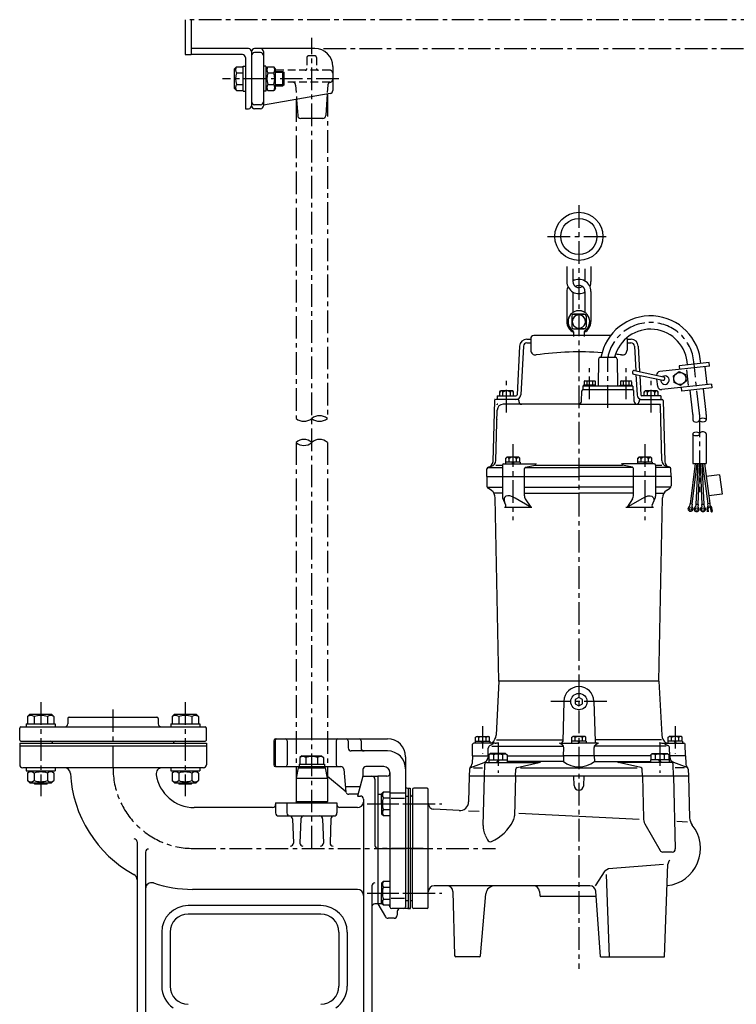
# Model space of a CAD drawing. Units: millimetres. Extents: x 169 to 1358, y 184 to 1428.
# Drawn here: x 189 to 784, y 610 to 1428 of the extents above; entities that cross this region are included whole.
import ezdxf

# ---------------------------------------------------------------- set-up
doc = ezdxf.new("R2010")
doc.units = ezdxf.units.MM
doc.linetypes.add('CENTER', pattern=[2, 1.25, -0.25, 0.25, -0.25])
doc.linetypes.add('DASHED', pattern=[19.05, 12.7, -6.35])
for name, color, linetype in [('neviditelná', 5, 'DASHED'), ('Osy', 1, 'CENTER'), ('Silná', 7, 'Continuous'), ('Tenká', 4, 'Continuous')]:
    doc.layers.add(name, color=color, linetype=linetype)

msp = doc.modelspace()

# ---------------------------------------------------------------- linework, layer by layer
at = {"layer": 'neviditelná', "ltscale": 0.5}
for p, q in [((427.52, 1396.65), (427.52, 1387.65)), ((434.02, 1398.15), (429.02, 1398.15)), ((435.52, 1396.65), (435.52, 1387.65)), ((446.52, 1386.15), (401.52, 1386.15)), ((446.52, 1376.15), (408.57, 1376.15)), ((418.17, 1373.88), (418.97, 1361.94)), ((444.87, 1373.88), (444.37, 1366.42))]:
    msp.add_line(p, q, dxfattribs=at)
for centre, radius, start, end in [((429.02, 1396.65), 1.5, 90, 180), ((434.02, 1396.65), 1.5, 0, 90), ((426.02, 1387.65), 1.5, 270, 0), ((437.02, 1387.65), 1.5, 180, 270), ((446.52, 1383.65), 2.5, 0, 90), ((415.68, 1373.72), 2.5, 3.81407, 80.28587), ((447.36, 1373.72), 2.5, 99.71413, 176.18593), ((446.52, 1378.65), 2.5, 270, 0)]:
    msp.add_arc(centre, radius, start, end, dxfattribs=at)
at = {"layer": 'Osy', "ltscale": 15}
for p, q in [((986.52, 1428.15), (326.52, 1428.15)), ((431.52, 739.64), (431.52, 1413.04)), ((441.32, 1404.15), (929.02, 1404.15)), ((453.98, 1379.15), (357.52, 1379.15)), ((444.52, 1366.42), (444.52, 1096.82)), ((418.52, 1361.94), (418.52, 1096.82)), ((653.41, 1274.11), (653.41, 639.48)), ((627.41, 1248.11), (679.41, 1248.11)), ((677.41, 1105.64), (677.41, 1147.77)), ((662.26, 1112.93), (662.26, 1138.64)), ((692.57, 1112.93), (692.57, 1138.64)), ((753.46, 1101.2), (749.02, 1142.26)), ((593.41, 1101.93), (593.41, 1130.48)), ((713.41, 1101.93), (713.41, 1130.48)), ((753.52, 1100.13), (753.52, 1035.7)), ((418.52, 1076.97), (418.52, 797.64)), ((444.52, 1076.97), (444.52, 797.64)), ((598.61, 1075.46), (598.61, 1012.43)), ((708.21, 1075.46), (708.21, 1012.43)), ((206.52, 861.14), (206.52, 783.14)), ((326.52, 861.14), (326.52, 783.14)), ((676.63, 861.64), (630.19, 861.64)), ((266.52, 806.39), (266.52, 858.64)), ((573.41, 841.32), (573.41, 818.57)), ((733.41, 841.32), (733.41, 818.57)), ((586.24, 827.01), (586.24, 802.57)), ((720.59, 827.01), (720.59, 802.57)), ((477.7, 776.76), (539.64, 776.76)), ((484.64, 776.76), (531.37, 776.76)), ((333.27, 739.64), (584.24, 739.64)), ((524.13, 739.64), (490.41, 739.64)), ((491.52, 739.64), (531.52, 739.64)), ((517.66, 739.64), (496.41, 739.64)), ((477.7, 702.52), (539.63, 702.52)), ((484.64, 702.52), (531.37, 702.52))]:
    msp.add_line(p, q, dxfattribs=at)
for centre, radius, start, end in [((712.86, 1140.33), 36.22, 3.0605, 168.13907), ((743.52, 1100.13), 10, 0, 6.17072), ((333.27, 806.39), 66.75, 180, 270)]:
    msp.add_arc(centre, radius, start, end, dxfattribs=at)
at = {"layer": 'Silná'}
for p, q in [((326.52, 1428.15), (326.52, 1399.15)), ((331.52, 1428.15), (331.52, 1399.15)), ((326.52, 1399.15), (331.52, 1399.15)), ((379.02, 1404.15), (331.52, 1404.15)), ((374.02, 1399.15), (331.52, 1399.15)), ((381.52, 1401.65), (381.52, 1356.65)), ((434.02, 1404.15), (384.02, 1404.15)), ((389.02, 1400.86), (384.02, 1400.86)), ((391.52, 1401.65), (391.52, 1356.65)), ((376.52, 1396.65), (376.52, 1354.15)), ((367.52, 1387.4), (369.07, 1388.95)), ((367.52, 1370.9), (367.52, 1387.4)), ((369.07, 1388.95), (374.52, 1388.95)), ((369.07, 1384.05), (374.52, 1384.05)), ((374.52, 1389.65), (376.52, 1389.65)), ((374.52, 1368.65), (374.52, 1389.65)), ((393.52, 1389.65), (391.52, 1389.65)), ((393.52, 1389.65), (393.52, 1368.65)), ((393.52, 1387.4), (395.07, 1388.95)), ((395.07, 1388.95), (399.97, 1388.95)), ((395.07, 1384.05), (399.97, 1384.05)), ((401.52, 1387.4), (399.97, 1388.95)), ((401.52, 1370.9), (401.52, 1387.4)), ((401.52, 1385.15), (407.57, 1385.15)), ((407.57, 1373.15), (407.57, 1385.15)), ((407.57, 1385.15), (408.57, 1384.15)), ((408.57, 1374.15), (408.57, 1384.15)), ((449.02, 1389.15), (449.02, 1369.34)), ((367.52, 1370.9), (369.07, 1369.35)), ((369.07, 1374.25), (374.52, 1374.25)), ((369.07, 1369.35), (374.52, 1369.35)), ((374.52, 1368.65), (376.52, 1368.65)), ((393.52, 1368.65), (391.52, 1368.65)), ((446.95, 1366.88), (391.52, 1357.1)), ((393.52, 1370.9), (395.07, 1369.35)), ((395.07, 1374.25), (399.97, 1374.25)), ((395.07, 1369.35), (399.97, 1369.35)), ((401.52, 1370.9), (399.97, 1369.35)), ((401.52, 1373.15), (407.57, 1373.15)), ((408.57, 1374.15), (407.57, 1373.15)), ((444.37, 1366.42), (443.17, 1348.48)), ((418.97, 1361.94), (419.86, 1348.48)), ((376.52, 1354.15), (379.02, 1354.15)), ((389.02, 1357.44), (384.02, 1357.44)), ((389.02, 1354.15), (384.02, 1354.15)), ((440.68, 1346.15), (422.36, 1346.15)), ((643.41, 1223.05), (643.41, 1210.55)), ((648.41, 1221.29), (648.41, 1210.55)), ((658.41, 1221.29), (658.41, 1211.04)), ((663.41, 1223.05), (663.41, 1210.55)), ((643.41, 1202.38), (643.41, 1177.38)), ((648.41, 1201.89), (648.41, 1184.87)), ((658.41, 1202.38), (658.41, 1184.87)), ((663.41, 1202.38), (663.41, 1177.38)), ((647.41, 1181.88), (647.41, 1172.88)), ((657.91, 1183.38), (648.91, 1183.38)), ((648.91, 1183.38), (657.91, 1183.38)), ((659.41, 1181.88), (659.41, 1172.88)), ((648.91, 1171.38), (657.91, 1171.38)), ((657.91, 1171.38), (653.93, 1171.38)), ((610.14, 1162.64), (613.41, 1162.64)), ((613.41, 1163.14), (613.41, 1153.58)), ((679.63, 1165.64), (615.91, 1165.64)), ((648.91, 1168.77), (648.91, 1165.04)), ((657.91, 1168.77), (657.91, 1165.04)), ((693.41, 1163.14), (693.41, 1153.58)), ((693.41, 1162.64), (696.69, 1162.64)), ((604.15, 1156.94), (602.11, 1116.59)), ((607.26, 1156.8), (605.11, 1116.43)), ((610.26, 1159.64), (613.41, 1159.64)), ((693.41, 1159.64), (696.57, 1159.64)), ((699.56, 1156.8), (700.65, 1136.42)), ((702.68, 1156.94), (703.75, 1135.75)), ((669.65, 1146.16), (669.41, 1123.64)), ((671.15, 1147.64), (683.68, 1147.64)), ((685.18, 1146.16), (685.41, 1123.64)), ((761.8, 1140.24), (720.54, 1135.78)), ((761.47, 1143.22), (736.62, 1140.54)), ((736.62, 1140.54), (736.94, 1137.55)), ((744.41, 1124.28), (743.01, 1137.21)), ((759.93, 1124.95), (758.32, 1139.87)), ((761.8, 1140.24), (761.47, 1143.22)), ((698.93, 1133.71), (723.06, 1128.56)), ((699.56, 1136.65), (723.68, 1131.49)), ((700.81, 1133.31), (701.71, 1116.43)), ((703.91, 1132.65), (704.72, 1116.59)), ((718.84, 1123.53), (718.19, 1129.6)), ((731.97, 1132.38), (736.63, 1135.78)), ((732.59, 1126.64), (731.97, 1132.38)), ((736.63, 1135.78), (741.91, 1133.45)), ((741.91, 1133.45), (742.53, 1127.71)), ((656.63, 1123.64), (656.63, 1120.64)), ((698.2, 1123.64), (656.63, 1123.64)), ((657.26, 1123.64), (657.26, 1124.64)), ((667.26, 1124.64), (657.26, 1124.64)), ((658.36, 1128.14), (657.66, 1127.74)), ((657.66, 1127.74), (657.66, 1124.64)), ((658.36, 1128.14), (666.16, 1128.14)), ((659.96, 1127.74), (659.96, 1124.64)), ((664.56, 1127.74), (664.56, 1124.64)), ((666.16, 1128.14), (666.86, 1127.74)), ((666.86, 1127.74), (666.86, 1124.64)), ((667.26, 1123.64), (667.26, 1124.64)), ((687.57, 1123.64), (687.57, 1124.64)), ((687.57, 1124.64), (697.57, 1124.64)), ((688.67, 1128.14), (687.97, 1127.74)), ((687.97, 1127.74), (687.97, 1124.64)), ((688.67, 1128.14), (696.47, 1128.14)), ((690.27, 1127.74), (690.27, 1124.64)), ((694.87, 1127.74), (694.87, 1124.64)), ((696.47, 1128.14), (697.17, 1127.74)), ((697.17, 1127.24), (697.17, 1124.14)), ((697.57, 1123.64), (697.57, 1124.64)), ((698.2, 1123.64), (698.2, 1120.64)), ((763.41, 1125.33), (722.15, 1120.87)), ((737.87, 1124.3), (732.59, 1126.64)), ((742.53, 1127.71), (737.87, 1124.3)), ((738.88, 1119.66), (738.55, 1122.64)), ((763.73, 1122.35), (738.88, 1119.66)), ((758.98, 1101.8), (756.84, 1121.6)), ((763.41, 1125.33), (763.73, 1122.35)), ((583.47, 1112.64), (583.41, 1112.64)), ((583.41, 1112.64), (583.41, 1112.59)), ((602.44, 1112.64), (584.39, 1112.64)), ((585.41, 1115.64), (585.41, 1112.64)), ((585.41, 1115.64), (601.11, 1115.64)), ((587.66, 1118.99), (588.43, 1119.75)), ((587.66, 1115.64), (587.66, 1118.99)), ((598.4, 1119.75), (588.43, 1119.75)), ((590.33, 1115.64), (590.33, 1118.72)), ((596.49, 1115.64), (596.49, 1118.72)), ((599.16, 1118.99), (598.4, 1119.75)), ((599.16, 1115.64), (599.16, 1118.99)), ((655.51, 1111.08), (655.74, 1119.67)), ((698.09, 1120.64), (656.74, 1120.64)), ((699.31, 1111.08), (699.09, 1119.67)), ((704.39, 1112.64), (722.44, 1112.64)), ((721.41, 1115.64), (705.72, 1115.64)), ((707.66, 1118.99), (708.43, 1119.75)), ((707.66, 1115.64), (707.66, 1118.99)), ((718.4, 1119.75), (708.43, 1119.75)), ((710.33, 1115.64), (710.33, 1118.72)), ((716.49, 1115.64), (716.49, 1118.72)), ((719.16, 1118.99), (718.4, 1119.75)), ((719.16, 1115.64), (719.16, 1118.99)), ((721.41, 1115.64), (721.41, 1112.64)), ((723.36, 1112.64), (723.41, 1112.64)), ((723.41, 1112.64), (723.41, 1112.59)), ((747.94, 1100.61), (745.8, 1120.41)), ((583.39, 1111.67), (582.06, 1061.17)), ((585.65, 1108.24), (585.66, 1108.64)), ((586.06, 1108.64), (585.66, 1108.64)), ((586.06, 1108.64), (585.66, 1108.64)), ((590.96, 1108.64), (590.54, 1108.64)), ((605.95, 1108.64), (590.54, 1108.64)), ((603.44, 1111.67), (603.45, 1111.08)), ((653.41, 1108.64), (605.75, 1108.64)), ((653.41, 1108.64), (719.7, 1108.64)), ((703.39, 1111.67), (703.37, 1111.08)), ((720.98, 1108.64), (721.16, 1108.64)), ((721.17, 1108.45), (721.16, 1108.64)), ((722.32, 1061.84), (721.2, 1107.18)), ((723.44, 1111.67), (724.76, 1061.17)), ((584.5, 1061.84), (585.54, 1103.77)), ((747.97, 1100.13), (747.97, 1095.61)), ((759.07, 1100.13), (759.07, 1095.61)), ((585.35, 1095.91), (585.35, 1095.82)), ((747.97, 1083.99), (747.97, 1059.43)), ((759.07, 1083.99), (759.07, 1059.43)), ((592.86, 1063.98), (593.62, 1064.74)), ((592.86, 1060.63), (592.86, 1063.98)), ((603.6, 1064.74), (593.62, 1064.74)), ((595.53, 1060.63), (595.53, 1063.71)), ((601.69, 1060.63), (601.69, 1063.71)), ((604.36, 1063.98), (603.6, 1064.74)), ((604.36, 1060.63), (604.36, 1063.98)), ((702.46, 1063.98), (703.23, 1064.74)), ((702.46, 1060.63), (702.46, 1063.98)), ((713.2, 1064.74), (703.23, 1064.74)), ((705.13, 1060.63), (705.13, 1063.71)), ((711.29, 1060.63), (711.29, 1063.71)), ((713.96, 1063.98), (713.2, 1064.74)), ((713.96, 1060.63), (713.96, 1063.98)), ((577.63, 1056.13), (589.85, 1056.13)), ((578.19, 1056.43), (580.8, 1057.13)), ((584.47, 1058.1), (589.85, 1058.1)), ((589.85, 1058.13), (589.85, 1032.29)), ((590.85, 1059.13), (617.14, 1059.13)), ((592.51, 1060.63), (592.51, 1059.13)), ((592.51, 1060.63), (592.51, 1059.13)), ((592.51, 1060.63), (592.51, 1059.13)), ((604.71, 1060.63), (592.51, 1060.63)), ((604.71, 1060.63), (592.51, 1060.63)), ((604.71, 1060.63), (592.51, 1060.63)), ((604.36, 1060.63), (592.86, 1060.63)), ((604.36, 1060.63), (592.86, 1060.63)), ((604.36, 1060.63), (592.86, 1060.63)), ((597.75, 1060.63), (598.61, 1059.13)), ((597.75, 1060.63), (598.61, 1059.13)), ((597.75, 1060.63), (598.61, 1059.13)), ((598.61, 1060.63), (599.48, 1059.13)), ((598.61, 1060.63), (599.48, 1059.13)), ((598.61, 1060.63), (599.48, 1059.13)), ((604.71, 1060.63), (604.71, 1059.13)), ((604.71, 1060.63), (604.71, 1059.13)), ((604.71, 1060.63), (604.71, 1059.13)), ((608.17, 1032.57), (608.17, 1055.31)), ((608.6, 1056.13), (618.65, 1056.13)), ((608.6, 1056.13), (653.41, 1056.13)), ((608.97, 1056.29), (617.14, 1057.96)), ((608.97, 1056.29), (617.14, 1057.96)), ((608.97, 1056.29), (617.14, 1057.96)), ((617.14, 1059.13), (617.14, 1057.96)), ((617.14, 1059.13), (617.14, 1057.96)), ((617.14, 1059.13), (617.14, 1057.96)), ((617.14, 1058.1), (689.69, 1058.1)), ((698.23, 1056.13), (653.41, 1056.13)), ((698.23, 1056.13), (688.18, 1056.13)), ((715.98, 1059.13), (689.69, 1059.13)), ((689.69, 1059.13), (689.69, 1057.96)), ((689.69, 1059.13), (689.69, 1057.96)), ((689.69, 1059.13), (689.69, 1057.96)), ((697.86, 1056.29), (689.69, 1057.96)), ((697.86, 1056.29), (689.69, 1057.96)), ((697.86, 1056.29), (689.69, 1057.96)), ((698.66, 1032.57), (698.66, 1055.31)), ((714.31, 1060.63), (702.11, 1060.63)), ((714.31, 1060.63), (702.11, 1060.63)), ((714.31, 1060.63), (702.11, 1060.63)), ((702.11, 1060.63), (702.11, 1059.13)), ((702.11, 1060.63), (702.11, 1059.13)), ((702.11, 1060.63), (702.11, 1059.13)), ((713.96, 1060.63), (702.46, 1060.63)), ((713.96, 1060.63), (702.46, 1060.63)), ((713.96, 1060.63), (702.46, 1060.63)), ((707.35, 1060.63), (708.21, 1059.13)), ((707.35, 1060.63), (708.21, 1059.13)), ((707.35, 1060.63), (708.21, 1059.13)), ((708.21, 1060.63), (709.08, 1059.13)), ((708.21, 1060.63), (709.08, 1059.13)), ((708.21, 1060.63), (709.08, 1059.13)), ((714.31, 1060.63), (714.31, 1059.13)), ((714.31, 1060.63), (714.31, 1059.13)), ((714.31, 1060.63), (714.31, 1059.13)), ((716.98, 1058.13), (716.98, 1032.29)), ((716.98, 1058.1), (722.36, 1058.1)), ((729.2, 1056.13), (716.98, 1056.13)), ((728.63, 1056.43), (726.02, 1057.13)), ((749.85, 1059.43), (745.77, 1025.78)), ((751.43, 1059.42), (747.32, 1025.59)), ((747.97, 1059.43), (759.07, 1059.43)), ((752.04, 1059.42), (750.56, 1025.45)), ((753.6, 1059.42), (752.12, 1025.38)), ((754, 1059.43), (755.48, 1025.39)), ((755.56, 1059.43), (757.04, 1025.45)), ((756.17, 1059.43), (760.57, 1025.99)), ((757.75, 1059.43), (762.12, 1026.19)), ((576.91, 1048.64), (577.08, 1055.02)), ((576.91, 1048.64), (576.91, 1040.94)), ((576.91, 1048.64), (608.17, 1048.64)), ((608.17, 1048.64), (653.41, 1048.64)), ((698.66, 1048.64), (653.41, 1048.64)), ((729.91, 1048.64), (698.66, 1048.64)), ((729.91, 1048.64), (729.75, 1055.02)), ((729.91, 1048.64), (729.91, 1040.94)), ((770.2, 1050.06), (759.14, 1048.61)), ((770.2, 1050.06), (772.43, 1034)), ((577.28, 1039.64), (589.85, 1039.64)), ((580.77, 1036.94), (577.98, 1038.9)), ((608.17, 1039.64), (653.28, 1039.64)), ((698.66, 1039.64), (653.28, 1039.64)), ((729.55, 1039.64), (716.98, 1039.64)), ((726.05, 1036.94), (728.85, 1038.9)), ((589.84, 1034.75), (583.11, 1034.75)), ((586.91, 878.64), (583.97, 1030.94)), ((608.16, 1034.75), (653.4, 1034.75)), ((698.65, 1034.75), (653.4, 1034.75)), ((716.97, 1034.75), (723.7, 1034.75)), ((719.91, 878.64), (722.86, 1030.94)), ((772.43, 1034), (761.37, 1032.55)), ((592.69, 1024.94), (590.21, 1030.59)), ((591.51, 1023.14), (614.42, 1023.14)), ((612.42, 1023.63), (600.34, 1030.68)), ((608.88, 1030.21), (613.46, 1023.25)), ((692.41, 1023.14), (715.31, 1023.14)), ((697.95, 1030.21), (693.36, 1023.25)), ((694.4, 1023.63), (706.48, 1030.68)), ((714.13, 1024.94), (716.61, 1030.59)), ((745.59, 1025.8), (745.34, 1023.82)), ((747.51, 1025.57), (745.59, 1025.8)), ((747.51, 1025.57), (747.27, 1023.58)), ((750.37, 1025.45), (750.28, 1023.45)), ((752.31, 1025.37), (750.37, 1025.45)), ((752.31, 1025.37), (752.22, 1023.37)), ((757.23, 1025.46), (755.29, 1025.38)), ((755.29, 1025.38), (755.38, 1023.37)), ((757.23, 1025.46), (757.32, 1023.46)), ((762.29, 1026.21), (760.4, 1025.97)), ((760.63, 1024.27), (760.4, 1025.97)), ((762.51, 1024.52), (762.29, 1026.21)), ((764.21, 1019.7), (763.84, 1022.52)), ((760.24, 1019.17), (759.86, 1022)), ((761.09, 1019.28), (760.72, 1022.11)), ((763.35, 1019.58), (762.98, 1022.41)), ((586.91, 878.64), (584.61, 833.65)), ((719.91, 878.64), (586.91, 878.64)), ((719.91, 878.64), (722.21, 833.65)), ((640.92, 861.97), (640.04, 828.6)), ((653.41, 865.14), (650.38, 863.39)), ((650.38, 863.39), (650.38, 859.89)), ((650.38, 859.89), (653.41, 858.14)), ((656.44, 863.39), (653.41, 865.14)), ((653.41, 858.14), (656.44, 859.89)), ((656.44, 859.89), (656.44, 863.39)), ((665.91, 861.97), (666.78, 828.6)), ((197.52, 851.14), (195.57, 849.19)), ((197.52, 851.14), (215.52, 851.14)), ((215.52, 851.14), (217.47, 849.19)), ((317.52, 851.14), (315.57, 849.19)), ((317.52, 851.14), (335.52, 851.14)), ((335.52, 851.14), (337.47, 849.19)), ((194.52, 843.14), (194.52, 840.64)), ((194.52, 843.14), (218.52, 843.14)), ((195.57, 849.19), (195.57, 843.14)), ((201.04, 849.19), (201.04, 843.14)), ((211.99, 849.19), (211.99, 843.14)), ((217.47, 849.19), (217.47, 843.14)), ((218.52, 843.14), (218.52, 840.64)), ((229.02, 847.64), (229.02, 843.14)), ((230.02, 848.64), (303.02, 848.64)), ((304.02, 847.64), (304.02, 843.14)), ((314.52, 843.14), (338.52, 843.14)), ((314.52, 843.14), (314.52, 840.64)), ((315.57, 849.19), (315.57, 843.14)), ((321.04, 849.19), (321.04, 843.14)), ((331.99, 849.19), (331.99, 843.14)), ((337.47, 849.19), (337.47, 843.14)), ((338.52, 843.14), (338.52, 840.64)), ((189.02, 829.64), (189.02, 839.64)), ((190.02, 840.64), (343.02, 840.64)), ((344.02, 829.64), (344.02, 839.64)), ((189.02, 827.14), (344.02, 827.14)), ((189.02, 827.14), (189.02, 809.14)), ((190.02, 828.64), (343.02, 828.64)), ((344.02, 827.14), (344.02, 809.14)), ((400.03, 829.14), (400.03, 809.14)), ((401.12, 829.14), (401.12, 809.14)), ((401.53, 830.64), (494.52, 830.64)), ((411.23, 829.14), (411.23, 809.14)), ((451.81, 829.14), (451.81, 809.14)), ((461.81, 829.14), (461.81, 823.14)), ((472.49, 829.14), (472.49, 823.14)), ((583.91, 827.14), (566.16, 827.14)), ((567.31, 828.64), (567.31, 827.14)), ((567.31, 828.64), (579.51, 828.64)), ((567.66, 831.99), (568.43, 832.75)), ((567.66, 828.64), (567.66, 831.99)), ((568.43, 832.75), (578.4, 832.75)), ((570.33, 828.64), (570.33, 831.72)), ((573.41, 828.64), (572.55, 827.14)), ((574.28, 828.64), (573.41, 827.14)), ((576.49, 828.64), (576.49, 831.72)), ((579.16, 831.99), (578.4, 832.75)), ((579.16, 828.64), (579.16, 831.99)), ((579.51, 828.64), (579.51, 827.14)), ((582.27, 826.43), (579.65, 825.28)), ((584.86, 829.75), (640.07, 829.75)), ((638.07, 827.14), (653.41, 827.14)), ((638.07, 827.14), (640.01, 825.41)), ((659.51, 828.64), (647.31, 828.64)), ((647.31, 828.64), (647.31, 827.14)), ((647.66, 831.99), (648.43, 832.75)), ((647.66, 828.64), (647.66, 831.99)), ((658.4, 832.75), (648.43, 832.75)), ((650.33, 828.64), (650.33, 831.72)), ((652.55, 828.64), (653.41, 827.14)), ((653.41, 828.64), (654.28, 827.14)), ((668.75, 827.14), (653.41, 827.14)), ((656.49, 828.64), (656.49, 831.72)), ((659.16, 831.99), (658.4, 832.75)), ((659.16, 828.64), (659.16, 831.99)), ((659.51, 828.64), (659.51, 827.14)), ((721.97, 829.75), (666.75, 829.75)), ((666.81, 825.41), (668.75, 827.14)), ((722.91, 827.14), (740.66, 827.14)), ((724.55, 826.43), (727.18, 825.28)), ((739.51, 828.64), (727.31, 828.64)), ((727.31, 828.64), (727.31, 827.14)), ((727.66, 831.99), (728.43, 832.75)), ((727.66, 828.64), (727.66, 831.99)), ((738.4, 832.75), (728.43, 832.75)), ((730.33, 828.64), (730.33, 831.72)), ((732.55, 828.64), (733.41, 827.14)), ((733.41, 828.64), (734.28, 827.14)), ((736.49, 828.64), (736.49, 831.72)), ((739.16, 831.99), (738.4, 832.75)), ((739.16, 828.64), (739.16, 831.99)), ((739.51, 828.64), (739.51, 827.14)), ((344.02, 824.64), (189.02, 824.64)), ((494.52, 820.64), (464.31, 820.64)), ((564.91, 816.64), (565.16, 826.17)), ((577.98, 816.64), (578.15, 823.05)), ((579.94, 818.64), (578.74, 817.44)), ((592.54, 818.64), (579.94, 818.64)), ((580.97, 824.64), (640.6, 824.64)), ((592.54, 818.64), (593.74, 817.44)), ((640.67, 816.64), (640.85, 823.48)), ((666.15, 816.64), (665.97, 823.48)), ((725.86, 824.64), (666.23, 824.64)), ((714.29, 818.64), (713.09, 817.44)), ((714.29, 818.64), (726.89, 818.64)), ((726.89, 818.64), (728.09, 817.44)), ((728.84, 816.64), (728.68, 823.05)), ((741.91, 816.64), (741.66, 826.17)), ((423.27, 816.64), (421.72, 815.09)), ((421.72, 815.09), (421.72, 809.64)), ((423.27, 816.64), (439.77, 816.64)), ((426.62, 815.09), (426.62, 809.64)), ((436.42, 815.09), (436.42, 809.64)), ((439.77, 816.64), (441.32, 815.09)), ((441.32, 815.09), (441.32, 809.64)), ((509.52, 815.64), (509.52, 691.14)), ((563.56, 806.99), (574.67, 811.03)), ((564.91, 816.64), (564.75, 810.28)), ((564.91, 816.64), (578.74, 816.64)), ((576.71, 811.14), (620.51, 811.14)), ((577.98, 816.64), (577.95, 815.6)), ((578.54, 813.14), (593.94, 813.14)), ((578.54, 813.14), (578.54, 811.14)), ((578.74, 817.44), (578.74, 813.14)), ((582.49, 817.44), (582.49, 813.14)), ((586.24, 813.14), (585.08, 811.14)), ((587.28, 813.14), (586.12, 811.14)), ((589.99, 817.44), (589.99, 813.14)), ((593.74, 817.44), (593.74, 813.14)), ((593.74, 816.64), (640.67, 816.64)), ((593.94, 813.14), (593.94, 811.14)), ((640.54, 811.79), (593.94, 811.79)), ((602.07, 806.9), (620.51, 811.14)), ((640.67, 816.64), (640.54, 811.79)), ((713.09, 816.64), (640.67, 816.64)), ((666.15, 816.64), (666.28, 811.79)), ((666.28, 811.79), (712.89, 811.79)), ((730.12, 811.14), (686.31, 811.14)), ((704.76, 806.9), (686.31, 811.14)), ((728.29, 813.14), (712.89, 813.14)), ((712.89, 813.14), (712.89, 811.14)), ((713.09, 817.44), (713.09, 813.14)), ((716.84, 817.44), (716.84, 813.14)), ((719.55, 813.14), (720.7, 811.14)), ((720.59, 813.14), (721.74, 811.14)), ((724.34, 817.44), (724.34, 813.14)), ((728.09, 817.44), (728.09, 813.14)), ((741.91, 816.64), (728.09, 816.64)), ((728.29, 813.14), (728.29, 811.14)), ((728.84, 816.64), (728.87, 815.6)), ((743.27, 806.99), (732.16, 811.03)), ((741.91, 816.64), (742.08, 810.31)), ((341.52, 806.64), (191.52, 806.64)), ((194.52, 806.64), (194.52, 804.14)), ((194.52, 804.14), (218.52, 804.14)), ((197.52, 804.14), (195.57, 802.19)), ((195.57, 802.19), (195.57, 796.14)), ((201.04, 802.19), (201.04, 796.14)), ((211.99, 802.19), (211.99, 796.14)), ((215.52, 804.14), (217.47, 802.19)), ((217.47, 802.19), (217.47, 796.14)), ((218.52, 806.64), (218.52, 804.14)), ((314.52, 806.64), (314.52, 804.14)), ((314.52, 804.14), (338.52, 804.14)), ((317.52, 804.14), (315.57, 802.19)), ((315.57, 802.19), (315.57, 796.14)), ((321.04, 802.19), (321.04, 796.14)), ((331.99, 802.19), (331.99, 796.14)), ((335.52, 804.14), (337.47, 802.19)), ((337.47, 802.19), (337.47, 796.14)), ((338.52, 806.64), (338.52, 804.14)), ((401.53, 807.64), (421.02, 807.64)), ((420.32, 806.66), (418.57, 797.88)), ((421.52, 807.64), (420.32, 806.66)), ((420.32, 806.66), (442.72, 806.66)), ((421.02, 809.64), (421.02, 807.64)), ((421.02, 809.64), (442.02, 809.64)), ((421.02, 807.64), (442.02, 807.64)), ((441.52, 807.64), (442.72, 806.66)), ((442.02, 809.64), (442.02, 807.64)), ((442.02, 807.64), (455.72, 807.64)), ((442.72, 806.66), (444.47, 797.88)), ((458.21, 805.36), (459.86, 786.45)), ((474.02, 805.14), (474.02, 799.64)), ((491.52, 807.64), (476.52, 807.64)), ((496.52, 802.64), (496.52, 691.14)), ((562.57, 805.59), (562.41, 799.64)), ((565.84, 806.64), (573.34, 806.64)), ((574.94, 799.64), (575.21, 809.68)), ((600.75, 799.64), (600.9, 805.56)), ((604.98, 806.64), (701.84, 806.64)), ((706.08, 799.64), (705.92, 805.48)), ((731.88, 799.64), (731.62, 809.68)), ((740.98, 806.64), (733.48, 806.64)), ((744.26, 805.62), (744.41, 799.64)), ((197.52, 794.14), (195.57, 796.09)), ((197.52, 794.14), (215.52, 794.14)), ((200.52, 794.14), (201.52, 793.14)), ((201.52, 794.14), (201.52, 793.14)), ((211.52, 794.14), (211.52, 793.14)), ((211.52, 793.14), (212.52, 794.14)), ((215.52, 794.14), (217.47, 796.09)), ((317.52, 794.14), (315.57, 796.09)), ((317.52, 794.14), (335.52, 794.14)), ((320.52, 794.14), (321.52, 793.14)), ((321.52, 794.14), (321.52, 793.14)), ((331.52, 793.14), (332.52, 794.14)), ((331.52, 794.14), (331.52, 793.14)), ((335.52, 794.14), (337.47, 796.09)), ((418.52, 797.39), (418.52, 778.64)), ((444.51, 797.64), (418.53, 797.64)), ((459.33, 787.08), (444.52, 799.5)), ((444.52, 797.39), (444.52, 778.64)), ((474.02, 799.64), (469.6, 783.14)), ((474.02, 799.64), (486.52, 799.64)), ((484.02, 797.14), (484.02, 742.14)), ((494.02, 799.64), (486.52, 799.64)), ((486.52, 799.64), (486.52, 693.64)), ((562.37, 799.64), (561.82, 778.34)), ((744.45, 799.64), (562.37, 799.64)), ((573.88, 758.82), (574.94, 799.64)), ((600.75, 799.64), (599.89, 766.85)), ((649.42, 791.97), (649.08, 799.64)), ((657.41, 791.97), (657.74, 799.64)), ((706.08, 799.64), (706.99, 764.85)), ((731.88, 799.64), (733.46, 739.21)), ((744.45, 799.64), (745.36, 765.09)), ((211.52, 793.14), (201.52, 793.14)), ((331.52, 793.14), (321.52, 793.14)), ((459.46, 791.08), (471.73, 791.08)), ((489.52, 785.01), (491.07, 786.56)), ((491.07, 786.56), (496.52, 786.56)), ((509.52, 785.57), (496.52, 785.57)), ((511.41, 789.64), (513.41, 789.64)), ((511.52, 789.64), (511.52, 689.64)), ((511.52, 789.64), (511.52, 689.64)), ((513.41, 789.64), (513.41, 689.64)), ((513.41, 789.64), (513.41, 689.64)), ((515.29, 788.64), (515.29, 739.64)), ((526.79, 789.64), (516.29, 789.64)), ((527.29, 789.64), (516.29, 789.64)), ((528.29, 690.64), (528.29, 788.64)), ((401.52, 777.64), (452.44, 777.64)), ((401.52, 777.64), (401.52, 769.14)), ((410.96, 777.64), (410.96, 769.14)), ((419.52, 777.64), (418.52, 778.64)), ((418.52, 778.64), (444.52, 778.64)), ((443.52, 777.64), (444.52, 778.64)), ((452.44, 777.64), (452.44, 769.14)), ((470, 784.64), (462.31, 784.64)), ((469.6, 783.14), (472.02, 783.14)), ((474.52, 780.64), (474.52, 594.64)), ((489.52, 784.54), (486.52, 784.54)), ((489.52, 776.76), (489.52, 785.01)), ((491.07, 781.66), (496.52, 781.66)), ((508.62, 781.17), (497.42, 781.17)), ((511.52, 782.79), (509.52, 782.79)), ((514.29, 783.14), (513.41, 783.14)), ((399.02, 773.64), (334.02, 773.64)), ((469.52, 773.64), (454.94, 773.64)), ((489.52, 776.76), (489.52, 768.51)), ((491.07, 771.86), (496.52, 771.86)), ((553.93, 771.04), (533.02, 772.14)), ((570.6, 770.19), (561.61, 770.64)), ((404.02, 766.64), (449.94, 766.64)), ((415.6, 764.23), (416.31, 744.03)), ((422.43, 764.23), (421.73, 744.03)), ((440.6, 764.23), (441.31, 744.03)), ((447.43, 764.23), (446.73, 744.03)), ((489.52, 768.51), (491.07, 766.96)), ((491.07, 766.96), (496.52, 766.96)), ((703.57, 763.54), (603.51, 768.55)), ((743.67, 761.53), (734.65, 761.98)), ((708.27, 760.21), (720.81, 737.92)), ((286.52, 745.14), (286.52, 578.64)), ((575.54, 750.8), (577.47, 746.66)), ((293.52, 736.64), (293.52, 594.64)), ((515.29, 690.64), (515.29, 739.64)), ((730.96, 736.64), (722.99, 736.64)), ((667.15, 708.64), (675.16, 720.99)), ((677.91, 722.63), (675.16, 720.99)), ((723.7, 726.24), (677.91, 722.63)), ((724.57, 649.64), (727.26, 726.52)), ((489.52, 710.77), (491.07, 712.32)), ((491.07, 712.32), (496.52, 712.32)), ((678.68, 649.64), (676.29, 718.02)), ((469.52, 705.64), (332.52, 705.64)), ((481.52, 708.51), (481.52, 578.64)), ((489.52, 710.77), (489.52, 702.52)), ((491.07, 707.42), (496.52, 707.42)), ((546, 708.64), (533.29, 708.64)), ((662.5, 708.64), (546, 708.64)), ((548.81, 703.77), (550.21, 650.62)), ((620.69, 703.9), (620.86, 700.59)), ((671.46, 649.64), (667.49, 704.01)), ((489.52, 694.27), (489.52, 702.52)), ((491.07, 697.62), (496.52, 697.62)), ((508.62, 698.11), (497.42, 698.11)), ((511.52, 696.05), (509.52, 696.05)), ((514.29, 696.14), (513.41, 696.14)), ((571.65, 650.55), (576.14, 701.8)), ((667.81, 699.64), (621.86, 699.64)), ((439.02, 692.14), (329.02, 692.14)), ((486.52, 693.64), (484.02, 693.64)), ((486.52, 693.64), (492.73, 682.89)), ((490.15, 693.64), (486.52, 693.64)), ((489.52, 694.27), (491.07, 692.72)), ((491.07, 692.72), (496.52, 692.72)), ((511.52, 689.64), (498.02, 689.64)), ((502.45, 687.14), (502.45, 684.14)), ((511.41, 689.64), (513.41, 689.64)), ((511.52, 689.64), (513.52, 689.64)), ((512.64, 689.64), (512.14, 689.64)), ((526.8, 689.64), (516.29, 689.64)), ((527.29, 689.64), (516.29, 689.64)), ((439.02, 685.14), (329.02, 685.14)), ((499.95, 681.64), (494.89, 681.64)), ((307.02, 670.14), (307.02, 625.14)), ((314.02, 670.14), (314.02, 625.14)), ((454.02, 670.14), (454.02, 625.14)), ((461.02, 670.14), (461.02, 625.14)), ((570.66, 649.64), (551.21, 649.64)), ((671.46, 649.64), (724.57, 649.64))]:
    msp.add_line(p, q, dxfattribs=at)
for centre, radius in [((653.41, 1248.11), 20), ((653.41, 1248.11), 15), ((737.25, 1130.04), 5), ((746.08, 1021.85), 1.17), ((751.17, 1021.55), 1.17), ((756.43, 1021.56), 1.17), ((653.41, 861.64), 6.8)]:
    msp.add_circle(centre, radius, dxfattribs=at)
for centre, radius, start, end in [((374.02, 1396.65), 2.5, 0, 90), ((379.02, 1401.65), 2.5, 0, 90), ((384.02, 1401.65), 2.5, 90, 180), ((384.02, 1398.36), 2.5, 90, 180), ((389.02, 1401.65), 2.5, 0, 90), ((389.02, 1398.36), 2.5, 0, 90), ((434.02, 1389.15), 15, 0, 90), ((372.18, 1386.5), 3.96, 141.73271, 218.26729), ((382.77, 1379.15), 14.55, 160.31774, 199.68226), ((398.18, 1386.5), 3.96, 141.73271, 218.26729), ((408.77, 1379.15), 14.55, 160.31774, 199.68226), ((396.86, 1386.5), 3.96, 321.73271, 38.26729), ((386.27, 1379.15), 14.55, 340.31774, 19.68226), ((372.18, 1371.8), 3.96, 141.73271, 218.26729), ((398.18, 1371.8), 3.96, 141.73271, 218.26729), ((396.86, 1371.8), 3.96, 321.73271, 38.26729), ((446.52, 1369.34), 2.5, 280, 0), ((384.02, 1359.94), 2.5, 180, 270), ((389.02, 1359.94), 2.5, 270, 0), ((379.02, 1356.65), 2.5, 270, 0), ((384.02, 1356.65), 2.5, 180, 270), ((389.02, 1356.65), 2.5, 270, 0), ((422.36, 1348.65), 2.5, 183.81407, 270), ((440.68, 1348.65), 2.5, 270, 356.18593), ((653.41, 1202.38), 10, 0, 120), ((653.41, 1210.55), 10, 180, 300), ((653.41, 1202.38), 10, 155.8959, 180), ((653.41, 1210.55), 5, 180, 304.09883), ((653.41, 1202.38), 5, 0, 125.2351), ((653.41, 1210.55), 10, 335.8959, 0), ((653.41, 1177.38), 9, 8.54252, 235.1501), ((653.41, 1177.38), 9, 304.8499, 171.45748), ((648.91, 1181.88), 1.5, 90, 180), ((653.41, 1177.38), 5.5, 270.96668, 186.45692), ((653.41, 1177.38), 5.5, 353.54308, 269.03332), ((657.91, 1181.88), 1.5, 0, 90), ((712.86, 1140.33), 41.77, 3.0605, 169.91729), ((653.41, 1177.38), 10, 180, 243.25632), ((648.91, 1172.88), 1.5, 180, 270), ((647.41, 1168.77), 1.5, 0, 55.1501), ((653.41, 1177.38), 10, 296.74368, 360), ((657.91, 1172.88), 1.5, 270, 0), ((659.41, 1168.77), 1.5, 124.8499, 180), ((712.86, 1140.33), 30.67, 1.78005, 166.20562), ((610.14, 1156.64), 6, 90, 177.10873), ((615.91, 1163.14), 2.5, 90, 180), ((690.91, 1163.14), 2.5, 360, 18.55582), ((696.69, 1156.64), 6, 2.89127, 90), ((610.26, 1156.64), 3, 90, 176.95522), ((617.41, 1153.58), 4, 180, 278.1481), ((689.41, 1153.58), 4, 261.8519, 0), ((696.57, 1156.64), 3, 3.04478, 90), ((653.41, 902.14), 250, 85.60176, 98.1481), ((671.15, 1146.14), 1.5, 90, 179.40319), ((683.68, 1146.14), 1.5, 0.59681, 90), ((653.41, 902.14), 250, 81.8519, 83.00709), ((699.25, 1135.18), 1.5, 77.75717, 258.03326), ((720.86, 1132.8), 3, 96.17072, 181.14996), ((724.82, 1128.7), 3.5, 176.25849, 122.50401), ((723.37, 1130.03), 1.5, 258.05513, 78.05513), ((658.81, 1124.6), 3.34, 69.86193, 110.13807), ((662.26, 1114.88), 13.06, 79.85558, 100.14442), ((665.71, 1124.6), 3.34, 69.86193, 110.13807), ((689.12, 1124.6), 3.34, 69.86193, 110.13807), ((692.57, 1114.88), 13.06, 79.85558, 100.14442), ((696.02, 1124.6), 3.34, 69.86193, 110.13807), ((721.83, 1123.85), 3, 186.17072, 276.17072), ((584.39, 1111.64), 1, 90, 178.5), ((589, 1118.37), 1.38, 14.86282, 165.13718), ((593.41, 1114.61), 5.13, 53.1301, 126.8699), ((597.83, 1118.37), 1.38, 14.86282, 165.13718), ((601.11, 1116.64), 1, 270, 357.10873), ((601.12, 1116.64), 4, 270, 356.95522), ((602.44, 1111.64), 1, 1.5, 90), ((656.74, 1119.64), 1, 90, 178.5), ((698.09, 1119.64), 1, 1.5, 90), ((705.71, 1116.64), 4, 183.04478, 270), ((704.39, 1111.64), 1, 90, 178.5), ((705.72, 1116.64), 1, 182.89127, 270), ((709, 1118.37), 1.38, 14.86282, 165.13718), ((713.41, 1114.61), 5.13, 53.1301, 126.8699), ((717.83, 1118.37), 1.38, 14.86282, 165.13718), ((722.44, 1111.64), 1, 1.5, 90), ((590.54, 1103.64), 5, 90, 178.58328), ((605.95, 1111.14), 2.5, 181.5, 270), ((653.01, 1111.14), 2.5, 270, 358.5), ((701.81, 1111.14), 2.5, 181.5, 270), ((700.87, 1111.14), 2.5, 280.84069, 358.5), ((719.7, 1107.14), 1.5, 1.41672, 90), ((743.52, 1100.13), 4.45, 0, 6.17072), ((743.52, 1100.13), 15.55, 0, 6.17072), ((594.2, 1063.36), 1.38, 14.86282, 165.13718), ((598.61, 1059.61), 5.13, 53.1301, 126.8699), ((603.03, 1063.36), 1.38, 14.86282, 165.13718), ((703.8, 1063.36), 1.38, 14.86282, 165.13718), ((708.21, 1059.61), 5.13, 53.1301, 126.8699), ((712.63, 1063.36), 1.38, 14.86282, 165.13718), ((578.58, 1054.98), 1.5, 103.45646, 178.5), ((577.07, 1061.3), 5, 283.24008, 358.5), ((579.51, 1061.96), 5, 285, 358.58328), ((590.85, 1058.13), 1, 90, 180), ((609.17, 1055.31), 1, 101.51965, 180), ((609.17, 1055.31), 1, 101.51965, 180), ((609.17, 1055.31), 1, 101.51965, 180), ((617.11, 1060.68), 1.5, 270.15806, 310.08996), ((689.69, 1060.63), 1.5, 230.0681, 270), ((697.66, 1055.31), 1, 0, 78.48035), ((697.66, 1055.31), 1, 0, 78.48035), ((697.66, 1055.31), 1, 0, 78.48035), ((715.98, 1058.13), 1, 360, 90), ((727.32, 1061.96), 5, 181.41672, 255), ((729.76, 1061.3), 5, 181.5, 256.75992), ((728.25, 1054.98), 1.5, 1.5, 75), ((579.41, 1040.94), 2.5, 180, 235), ((727.41, 1040.94), 2.5, 305, 0), ((576.47, 1030.8), 7.5, 1.10789, 55), ((594.14, 1032.32), 4.29, 180, 203.69928), ((612.46, 1032.57), 4.29, 180, 213.37709), ((694.37, 1032.57), 4.29, 326.62291, 0), ((712.69, 1032.32), 4.29, 336.30072, 0), ((730.36, 1030.8), 7.5, 125, 178.89211), ((591.51, 1024.43), 1.29, 270, 23.69928), ((614.42, 1027.43), 4.29, 242.26944, 270), ((692.41, 1027.43), 4.29, 270, 297.73056), ((715.31, 1024.43), 1.29, 156.30072, 270), ((746.08, 1021.85), 2.1, 110.61194, 55.55968), ((751.17, 1021.55), 2.1, 115.02613, 59.97387), ((756.43, 1021.56), 2.1, 120.02613, 64.97387), ((761.85, 1022.26), 2, 135.35995, 187.5), ((759.91, 1024.18), 0.721, 315.35995, 7.5), ((761.85, 1022.26), 1.14, 7.5, 187.5), ((763.23, 1024.61), 0.721, 187.5, 239.64005), ((761.85, 1022.26), 2, 7.5, 59.64005), ((763.68, 1019.88), 0.432, 191.83062, 11.83062), ((763.78, 1019.64), 0.432, 187.5, 7.5), ((653.41, 861.64), 12.5, 1.5, 178.5), ((198.31, 845.94), 4.25, 49.86583, 130.13417), ((206.52, 834.7), 15.49, 69.29823, 110.70177), ((214.73, 845.94), 4.25, 49.86583, 130.13417), ((226.52, 843.14), 2.5, 270, 0), ((230.02, 847.64), 1, 90, 180), ((303.02, 847.64), 1, 0, 90), ((306.52, 843.14), 2.5, 180, 270), ((318.31, 845.94), 4.25, 49.86583, 130.13417), ((326.52, 834.7), 15.49, 69.29823, 110.70177), ((334.73, 845.94), 4.25, 49.86583, 130.13417), ((190.02, 839.64), 1, 90, 180), ((343.02, 839.64), 1, 0, 90), ((190.02, 829.64), 1, 180, 270), ((214.52, 826.64), 2, 14.47751, 90), ((318.52, 826.64), 2, 90, 165.52249), ((343.02, 829.64), 1, 270, 0), ((401.53, 829.14), 1.5, 90, 180), ((402.62, 829.14), 1.5, 90, 180), ((409.73, 829.14), 1.5, 0, 90), ((453.31, 829.14), 1.5, 90, 180), ((460.31, 829.14), 1.5, 0, 90), ((470.99, 829.14), 1.5, 0, 90), ((494.52, 815.64), 15, 0, 90), ((566.16, 826.14), 1, 90, 178.5), ((569, 831.37), 1.38, 14.86282, 165.13718), ((573.41, 827.61), 5.13, 53.1301, 126.8699), ((577.83, 831.37), 1.38, 14.86282, 165.13718), ((579.9, 829.64), 2.5, 270, 306.58329), ((576.62, 834.06), 8, 306.58329, 357.07302), ((583.51, 838.54), 11.41, 272.02873, 286.77609), ((638.07, 828.64), 1.5, 230.0681, 270), ((638.54, 828.64), 1.5, 270, 358.5), ((649, 831.37), 1.38, 14.86282, 165.13718), ((653.41, 827.61), 5.13, 53.1301, 126.8699), ((657.83, 831.37), 1.38, 14.86282, 165.13718), ((668.28, 828.64), 1.5, 181.5, 270), ((668.75, 828.64), 1.5, 270.15806, 310.08996), ((723.32, 838.54), 11.41, 253.22391, 267.97127), ((730.2, 834.06), 8, 182.92698, 233.41671), ((726.92, 829.64), 2.5, 233.41671, 270), ((729, 831.37), 1.38, 14.86282, 165.13718), ((733.41, 827.61), 5.13, 53.1301, 126.8699), ((737.83, 831.37), 1.38, 14.86282, 165.13718), ((740.66, 826.14), 1, 1.5, 90), ((464.31, 823.14), 2.5, 180, 270), ((474.99, 823.14), 2.5, 180, 270), ((494.52, 805.64), 15, 0, 90), ((580.65, 822.99), 2.5, 113.60911, 178.5), ((580.61, 814.81), 3.23, 54.51066, 125.48934), ((586.24, 806.02), 12.02, 71.81945, 108.18055), ((591.86, 814.81), 3.23, 54.51066, 125.48934), ((638.35, 823.55), 2.5, 358.5, 48.32654), ((668.47, 823.55), 2.5, 131.67346, 181.5), ((714.96, 814.81), 3.23, 54.51066, 125.48934), ((720.59, 806.02), 12.02, 71.81945, 108.18055), ((726.21, 814.81), 3.23, 54.51066, 125.48934), ((726.18, 822.99), 2.5, 1.5, 66.39089), ((424.17, 811.99), 3.96, 51.73271, 128.26729), ((431.52, 801.39), 14.55, 70.31774, 109.68226), ((438.87, 811.99), 3.96, 51.73271, 128.26729), ((559.75, 810.44), 5, 311.65554, 358.5), ((572.96, 815.73), 5, 290, 358.5), ((576.71, 809.64), 1.5, 90, 178.5), ((589.99, 817.44), 3.177643716124733e-14, 233.63889, 270), ((620.13, 813.18), 2.07, 280.71293, 318.01921), ((653.41, 828.44), 21.04, 232.29321, 307.70679), ((686.7, 813.18), 2.07, 221.98079, 259.28707), ((716.84, 817.44), 3.177643716124733e-14, 270, 306.36111), ((733.87, 815.73), 5, 181.5, 250), ((730.12, 809.64), 1.5, 1.5, 90), ((747.08, 810.44), 5, 181.5, 228.34446), ((191.52, 809.14), 2.5, 180, 270), ((198.31, 798.94), 4.25, 49.86583, 130.13417), ((206.52, 787.7), 15.49, 69.29823, 110.70177), ((214.73, 798.94), 4.25, 49.86583, 130.13417), ((226.16, 801.64), 5, 2.96025, 90), ((332.52, 807.14), 101.5, 182.96025, 241.38816), ((307.32, 801.64), 5, 90, 188.51962), ((318.31, 798.94), 4.25, 49.86583, 130.13417), ((326.52, 787.7), 15.49, 69.29823, 110.70177), ((334.73, 798.94), 4.25, 49.86583, 130.13417), ((341.52, 809.14), 2.5, 270, 0), ((401.53, 809.14), 1.5, 180, 270), ((402.62, 809.14), 1.5, 180, 270), ((409.73, 809.14), 1.5, 270, 0), ((453.31, 809.14), 1.5, 180, 270), ((455.72, 805.14), 2.5, 5, 90), ((476.52, 805.14), 2.5, 90, 180), ((491.52, 802.64), 5, 0, 90), ((494.02, 802.14), 2.5, 270, 0), ((564.07, 805.58), 1.5, 110, 178.5), ((602.4, 805.44), 1.5, 102.94499, 178.5), ((704.42, 805.44), 1.5, 1.5, 77.05501), ((742.76, 805.58), 1.5, 1.5, 70), ((198.31, 799.34), 4.25, 229.86583, 310.13417), ((206.52, 810.58), 15.49, 249.29823, 290.70177), ((214.73, 799.34), 4.25, 229.86583, 310.13417), ((334.02, 805.64), 32, 188.51962, 270), ((318.31, 799.34), 4.25, 229.86583, 310.13417), ((326.52, 810.58), 15.49, 249.29823, 290.70177), ((334.73, 799.34), 4.25, 229.86583, 310.13417), ((421.02, 797.39), 2.5, 168.69007, 180), ((442.02, 797.39), 2.5, 0, 11.30993), ((481.52, 797.14), 2.5, 0, 90), ((457.72, 785.16), 2.5, 23.32945, 50), ((462.31, 787.14), 2.5, 203.32945, 270), ((494.18, 784.11), 3.96, 141.73271, 218.26729), ((511.02, 791.14), 1.5, 180, 270), ((516.29, 788.64), 1, 90, 180), ((527.29, 788.64), 1, 0, 90), ((653.41, 792.14), 4, 182.5, 357.5), ((469.52, 778.64), 5, 270, 352.03234), ((472.02, 780.64), 2.5, 0, 90), ((504.77, 776.76), 14.55, 160.31774, 180), ((514.29, 784.14), 1, 270, 0), ((533.29, 777.13), 5, 180, 267), ((554.32, 778.53), 7.5, 267, 358.5), ((399.02, 776.14), 2.5, 270, 0), ((404.02, 769.14), 2.5, 180, 270), ((413.46, 769.14), 2.5, 180, 270), ((449.94, 769.14), 2.5, 270, 0), ((454.94, 776.14), 2.5, 180, 270), ((504.77, 776.76), 14.55, 180, 199.68226), ((494.18, 769.41), 3.96, 141.73271, 218.26729), ((413.1, 764.14), 2.5, 2, 90), ((424.93, 764.14), 2.5, 90, 178), ((438.1, 764.14), 2.5, 2, 90), ((449.93, 764.14), 2.5, 90, 178), ((566.73, 778.28), 35.71, 293.04826, 334.2447), ((589.89, 767.11), 10, 334.2447, 358.5), ((716.98, 765.11), 10, 181.5, 209.36999), ((755.35, 765.35), 10, 181.5, 218.82646), ((591.73, 758.35), 17.86, 178.5, 205.00426), ((723.41, 739.64), 31, 275.97802, 38.82646), ((284.02, 745.14), 2.5, 0, 90), ((579.74, 747.72), 2.5, 205.00426, 293.04826), ((296.02, 736.64), 2.5, 90, 180), ((413.81, 744.03), 2.5, 270, 0), ((424.23, 744.03), 2.5, 180, 270), ((438.81, 744.03), 2.5, 270, 0), ((449.23, 744.03), 2.5, 180, 270), ((486.52, 742.14), 2.5, 180, 270), ((722.99, 739.14), 2.5, 209.36999, 270), ((730.96, 739.14), 2.5, 270, 1.5), ((732.25, 726.16), 5, 133.96939, 175.81905), ((281.52, 713.65), 5, 0, 61.38816), ((494.18, 709.87), 3.96, 141.73271, 218.26729), ((298.52, 706.21), 5, 71.3825, 180), ((332.52, 807.14), 101.5, 251.3825, 270), ((469.52, 700.64), 5, 0, 90), ((484.02, 708.51), 2.5, 90, 180), ((504.77, 702.52), 14.55, 160.31774, 180), ((533.29, 703.64), 5, 90, 180), ((543.82, 703.64), 5, 1.5, 90), ((583.61, 701.14), 7.5, 90, 175), ((615.7, 703.64), 5, 3, 90), ((662.5, 703.64), 5, 4.18095, 90), ((504.77, 702.52), 14.55, 180, 199.68226), ((494.18, 695.17), 3.96, 141.73271, 218.26729), ((514.29, 695.14), 1, 0, 90), ((621.86, 700.64), 1, 183, 270), ((329.02, 670.14), 22, 90, 180), ((439.02, 670.14), 22, 0, 90), ((484.02, 691.14), 2.5, 90, 180), ((494.02, 691.14), 2.5, 0, 39.10604), ((498.02, 691.14), 1.5, 180, 270), ((504.95, 687.14), 2.5, 90, 180), ((508.02, 691.14), 1.5, 270, 0), ((516.29, 690.64), 1, 180, 270), ((527.29, 690.64), 1, 270, 0), ((329.02, 670.14), 15, 90, 180), ((439.02, 670.14), 15, 0, 90), ((494.89, 684.14), 2.5, 210, 270), ((499.95, 684.14), 2.5, 270, 0), ((551.21, 650.64), 1, 181.5, 270), ((570.66, 650.64), 1, 270, 355), ((329.02, 625.14), 22, 180, 235.18207), ((329.02, 625.14), 15, 180, 270), ((439.02, 625.14), 15, 270, 0), ((439.02, 625.14), 22, 304.81793, 0)]:
    msp.add_arc(centre, radius, start, end, dxfattribs=at)
msp.add_ellipse((598.63, 1025.99), major_axis=(-6.83, 5.45), ratio=0.550082, start_param=-1.388376, end_param=0.886442, dxfattribs=at)
at = {"layer": 'Silná', "extrusion": (0, 0, -1)}
msp.add_ellipse((708.19, 1025.99), major_axis=(6.83, 5.45), ratio=0.550082, start_param=-1.388376, end_param=0.886442, dxfattribs=at)
at = {"layer": 'Tenká'}
for p, q in [((408.57, 1384.15), (401.52, 1384.15)), ((408.57, 1374.15), (401.52, 1374.15))]:
    msp.add_line(p, q, dxfattribs=at)
for centre, radius, start, end in [((425.02, 1104.63), 10.16, 230.21767, 309.78233), ((438.02, 1089.01), 10.16, 50.21767, 129.78233), ((438.02, 1104.63), 10.16, 230.21767, 309.78233), ((425.02, 1069.83), 9.66, 47.68987, 132.31013), ((425.02, 1084.11), 9.66, 227.68987, 312.31013), ((438.02, 1069.83), 9.66, 47.68987, 132.31013)]:
    msp.add_arc(centre, radius, start, end, dxfattribs=at)
for centre in [(756.29, 1095.61), (750.74, 1083.99)]:
    msp.add_ellipse(centre, major_axis=(2.77, 0), ratio=0.612206, dxfattribs=at)
for centre, start_param, end_param in [((750.74, 1095.61), 3.141593, 6.283185), ((756.29, 1083.99), 0, 3.141593)]:
    msp.add_ellipse(centre, major_axis=(2.77, 0), ratio=0.612206, start_param=start_param, end_param=end_param, dxfattribs=at)

doc.saveas('drawing.dxf')
